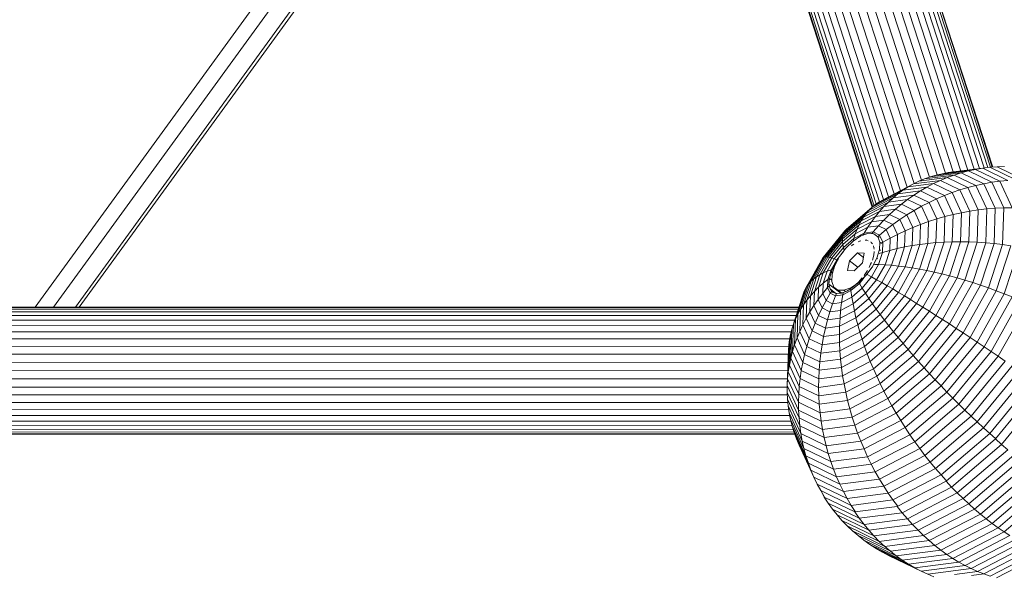
# Model space of a CAD drawing. Extents: x 76 to 11963, y -7594 to 5423.
# Drawn here: x 5866 to 6334, y -1562 to -1299 of the extents above; entities that cross this region are included whole.
import ezdxf

# ---------------------------------------------------------------- set-up
doc = ezdxf.new("R2010")
doc.units = 0
doc.header["$LTSCALE"] = 14.285714
doc.layers.add('mitat', color=7, linetype='Continuous', true_color=0x13a538)
doc.layers.add('valine', color=7, linetype='Continuous')
doc.styles.get("Standard").update_dxf_attribs({"font": 'arial.ttf', "height": 60})
doc.dimstyles.new('oma', dxfattribs={"dimtxt": 60, "dimasz": 100, "dimexe": 20, "dimexo": 20, "dimgap": 30, "dimtad": 0, "dimtih": 1, "dimtoh": 1, "dimdec": 0, "dimzin": 0, "dimdsep": 46, "dimtxsty": 'Standard', "dimcen": 0.09, "dimclrd": 256, "dimadec": 0, "dimazin": 0, "dimtfac": 1, "dimtdec": 0, "dimtofl": 0, "dimtmove": 0, "dimatfit": 3, "dimfxl": 0, "dimtolj": 1, "dimtzin": 0, "dimarcsym": 0})

# ---------------------------------------------------------------- blocks, each defined once
blk = doc.blocks.new('*D526')
at = {"layer": 'Defpoints', "color": 0, "transparency": 16777216}
for p in [(11961.9, 4443.34), (936.89, 407.41), (11961.9, -2424.96)]:
    blk.add_point(p, dxfattribs=at)
at = {"layer": 'mitat', "color": 0, "lineweight": -2, "transparency": 16777216}
for p, q in [((936.89, 427.41), (936.89, 4463.34)), ((11961.9, -2404.96), (11961.9, 4463.34))]:
    blk.add_line(p, q, dxfattribs=at)
at = {"layer": 'mitat', "color": 104, "lineweight": -2, "true_color": 0x13a538, "transparency": 16777216}
for p, q in [((1036.89, 4443.34), (6309.1, 4443.34)), ((11861.9, 4443.34), (6589.7, 4443.34))]:
    blk.add_line(p, q, dxfattribs=at)
at = {"layer": 'mitat', "color": 104, "true_color": 0x13a538, "transparency": 16777216}
for points in [[(1036.89, 4460), (1036.89, 4426.67), (936.89, 4443.34)], [(11861.9, 4460), (11861.9, 4426.67), (11961.9, 4443.34)]]:
    blk.add_solid(points, dxfattribs=at)
at = {"layer": 'mitat', "color": 0, "transparency": 16777216, "insert": (6449.4, 4443.34), "char_height": 60, "attachment_point": 5}
blk.add_mtext('\\A1;11025', dxfattribs=at)
blk = doc.blocks.new('*D527')
at = {"layer": 'Defpoints', "color": 0, "transparency": 16777216}
for p in [(9076.46, 3956.33), (189.37, -7593.48), (2886.49, -7593.48)]:
    blk.add_point(p, dxfattribs=at)
at = {"layer": 'mitat', "color": 0, "lineweight": -2, "transparency": 16777216}
for p, q in [((9056.46, 3956.33), (169.37, 3956.33)), ((2866.49, -7593.48), (169.37, -7593.48))]:
    blk.add_line(p, q, dxfattribs=at)
at = {"layer": 'mitat', "color": 104, "lineweight": -2, "true_color": 0x13a538, "transparency": 16777216}
for p, q in [((189.37, 3856.33), (189.37, -1757.94)), ((189.37, -7493.48), (189.37, -1879.21))]:
    blk.add_line(p, q, dxfattribs=at)
at = {"layer": 'mitat', "color": 104, "true_color": 0x13a538, "transparency": 16777216}
for points in [[(172.7, 3856.33), (206.04, 3856.33), (189.37, 3956.33)], [(172.7, -7493.48), (206.04, -7493.48), (189.37, -7593.48)]]:
    blk.add_solid(points, dxfattribs=at)
at = {"layer": 'mitat', "color": 0, "transparency": 16777216, "insert": (189.37, -1818.58), "char_height": 60, "attachment_point": 5}
blk.add_mtext('\\A1;11550', dxfattribs=at)
blk = doc.blocks.new('*D528')
at = {"layer": 'Defpoints', "color": 0, "transparency": 16777216}
for p in [(9101.96, 2488.2), (11023.75, 2488.2), (3080.44, -5978.26)]:
    blk.add_point(p, dxfattribs=at)
at = {"layer": 'mitat', "color": 0, "lineweight": -2, "transparency": 16777216}
for p, q in [((9121.96, 2488.2), (11043.75, 2488.2)), ((3100.44, -5978.26), (11043.75, -5978.26))]:
    blk.add_line(p, q, dxfattribs=at)
at = {"layer": 'mitat', "color": 104, "lineweight": -2, "true_color": 0x13a538, "transparency": 16777216}
for p, q in [((11023.75, 2388.2), (11023.75, -1684.39)), ((11023.75, -5878.26), (11023.75, -1805.66))]:
    blk.add_line(p, q, dxfattribs=at)
at = {"layer": 'mitat', "color": 104, "true_color": 0x13a538, "transparency": 16777216}
for points in [[(11007.09, 2388.2), (11040.42, 2388.2), (11023.75, 2488.2)], [(11007.09, -5878.26), (11040.42, -5878.26), (11023.75, -5978.26)]]:
    blk.add_solid(points, dxfattribs=at)
at = {"layer": 'mitat', "color": 0, "transparency": 16777216, "insert": (11023.75, -1745.03), "char_height": 60, "attachment_point": 5}
blk.add_mtext('\\A1;8466', dxfattribs=at)
blk = doc.blocks.new('*D529')
at = {"layer": 'Defpoints', "color": 0, "transparency": 16777216}
for p in [(2637.42, 683.44), (10326.55, -3226.3), (10326.55, -7009.15)]:
    blk.add_point(p, dxfattribs=at)
at = {"layer": 'mitat', "color": 0, "lineweight": -2, "transparency": 16777216}
for p, q in [((2637.42, 663.44), (2637.42, -7029.15)), ((10326.55, -3246.3), (10326.55, -7029.15))]:
    blk.add_line(p, q, dxfattribs=at)
at = {"layer": 'mitat', "color": 104, "lineweight": -2, "true_color": 0x13a538, "transparency": 16777216}
for p, q in [((2737.42, -7009.15), (6362.58, -7009.15)), ((10226.55, -7009.15), (6601.39, -7009.15))]:
    blk.add_line(p, q, dxfattribs=at)
at = {"layer": 'mitat', "color": 104, "true_color": 0x13a538, "transparency": 16777216}
for points in [[(2737.42, -6992.49), (2737.42, -7025.82), (2637.42, -7009.15)], [(10226.55, -6992.49), (10226.55, -7025.82), (10326.55, -7009.15)]]:
    blk.add_solid(points, dxfattribs=at)
at = {"layer": 'mitat', "color": 0, "transparency": 16777216, "insert": (6481.99, -7009.15), "char_height": 60, "attachment_point": 5}
blk.add_mtext('\\A1;7689', dxfattribs=at)

msp = doc.modelspace()

# ---------------------------------------------------------------- linework, layer by layer
at = {"layer": 'valine', "lineweight": 18}
for p, q in [((6100.67, -766.3), (6298.05, -1373.56)), ((6104.48, -765.29), (6301.83, -1372.45)), ((6108.36, -764.72), (6305.64, -1371.65)), ((6309.38, -1371.1), (6112.25, -764.59)), ((6116.07, -764.9), (6312.95, -1370.64)), ((6119.76, -765.66), (6316.26, -1370.2)), ((6093.52, -769.54), (6290.84, -1376.62)), ((6097, -767.73), (6294.37, -1374.97)), ((6123.27, -766.84), (6319.25, -1369.81)), ((6126.52, -768.44), (6321.87, -1369.47)), ((6129.46, -770.41), (6324.08, -1369.19)), ((6284.3, -1380.01), (6087.27, -773.82)), ((6090.3, -771.72), (6287.48, -1378.36)), ((6132.05, -772.73), (6325.85, -1368.98)), ((6134.24, -775.36), (6327.14, -1368.84)), ((6278.68, -1382.93), (6082.2, -778.42)), ((6281.35, -1381.54), (6084.54, -776.05)), ((6327.93, -1368.78), (6135.99, -778.24)), ((6274.39, -1385.25), (6078.71, -783.18)), ((6276.34, -1384.14), (6080.25, -780.85)), ((6328.19, -1368.76), (6137.27, -781.35)), ((6076.22, -788.59), (6270.97, -1387.8)), ((6271.19, -1387.62), (6076.36, -788.21)), ((6271.83, -1387.09), (6076.8, -787.07)), ((6272.89, -1386.26), (6077.55, -785.27)), ((6158.88, -1042.92), (5873.76, -1435.2)), ((6161.54, -1051.11), (5882.37, -1435.2)), ((6164.76, -1061), (5892.78, -1435.19)), ((5894.58, -1435.19), (6165.31, -1062.71)), ((6326.81, -1368.86), (6323.39, -1369.27)), ((6330.23, -1368.61), (6326.81, -1368.86)), ((6326.81, -1368.86), (6339.15, -1374.83)), ((6333.65, -1368.53), (6330.23, -1368.61)), ((6330.23, -1368.61), (6342.94, -1374.76)), ((6293.13, -1375.5), (6306.57, -1373.74)), ((6295.79, -1374.37), (6309.88, -1372.53)), ((6298.5, -1373.4), (6295.79, -1374.37)), ((6298.5, -1373.4), (6313.22, -1371.47)), ((6301.27, -1372.58), (6298.5, -1373.4)), ((6316.59, -1370.58), (6301.27, -1372.58)), ((6304.08, -1371.93), (6301.27, -1372.58)), ((6306.57, -1373.74), (6303.31, -1375.1)), ((6304.08, -1371.93), (6319.98, -1369.84)), ((6306.94, -1371.42), (6304.08, -1371.93)), ((6309.88, -1372.53), (6306.57, -1373.74)), ((6316.35, -1378.46), (6306.57, -1373.74)), ((6323.39, -1369.27), (6306.94, -1371.42)), ((6313.22, -1371.47), (6309.88, -1372.53)), ((6320.13, -1377.48), (6309.88, -1372.53)), ((6316.59, -1370.58), (6313.22, -1371.47)), ((6313.22, -1371.47), (6323.93, -1376.65)), ((6316.59, -1370.58), (6319.98, -1369.84)), ((6316.59, -1370.58), (6327.74, -1375.97)), ((6319.98, -1369.84), (6323.39, -1369.27)), ((6331.55, -1375.44), (6319.98, -1369.84)), ((6323.39, -1369.27), (6335.36, -1375.06)), ((6288.01, -1378.2), (6274.1, -1385.42)), ((6290.54, -1376.77), (6275.83, -1384.41)), ((6288.01, -1378.2), (6285.54, -1379.78)), ((6296.9, -1378.29), (6285.54, -1379.78)), ((6300.08, -1376.62), (6288.01, -1378.2)), ((6290.54, -1376.77), (6288.01, -1378.2)), ((6303.31, -1375.1), (6290.54, -1376.77)), ((6290.54, -1376.77), (6293.13, -1375.5)), ((6295.79, -1374.37), (6293.13, -1375.5)), ((6296.9, -1378.29), (6293.78, -1380.11)), ((6300.08, -1376.62), (6296.9, -1378.29)), ((6305.17, -1382.29), (6296.9, -1378.29)), ((6300.08, -1376.62), (6303.31, -1375.1)), ((6308.86, -1380.87), (6300.08, -1376.62)), ((6303.31, -1375.1), (6312.59, -1379.59)), ((6316.35, -1378.46), (6320.13, -1377.48)), ((6323.93, -1376.65), (6320.13, -1377.48)), ((6320.13, -1377.48), (6325.31, -1388.64)), ((6327.74, -1375.97), (6323.93, -1376.65)), ((6323.93, -1376.65), (6329.33, -1388.31)), ((6331.55, -1375.44), (6327.74, -1375.97)), ((6333.36, -1388.1), (6327.74, -1375.97)), ((6331.55, -1375.44), (6335.36, -1375.06)), ((6331.55, -1375.44), (6337.38, -1388.03)), ((6270.91, -1387.85), (6283.15, -1381.5)), ((6272.45, -1386.57), (6285.54, -1379.78)), ((6283.15, -1381.5), (6280.84, -1383.36)), ((6280.84, -1383.36), (6290.72, -1382.07)), ((6283.15, -1381.5), (6285.54, -1379.78)), ((6293.78, -1380.11), (6283.15, -1381.5)), ((6290.72, -1382.07), (6287.72, -1384.17)), ((6290.72, -1382.07), (6293.78, -1380.11)), ((6290.72, -1382.07), (6297.91, -1385.54)), ((6293.78, -1380.11), (6301.52, -1383.85)), ((6301.52, -1383.85), (6305.17, -1382.29)), ((6305.17, -1382.29), (6308.86, -1380.87)), ((6309.34, -1391.28), (6305.17, -1382.29)), ((6312.59, -1379.59), (6308.86, -1380.87)), ((6308.86, -1380.87), (6313.3, -1390.43)), ((6312.59, -1379.59), (6316.35, -1378.46)), ((6317.28, -1389.71), (6312.59, -1379.59)), ((6316.35, -1378.46), (6321.29, -1389.11)), ((6266.86, -1392.48), (6276.46, -1387.5)), ((6268.11, -1390.81), (6278.61, -1385.36)), ((6280.84, -1383.36), (6269.46, -1389.27)), ((6270.91, -1387.85), (6272.45, -1386.57)), ((6274.1, -1385.42), (6272.45, -1386.57)), ((6274.1, -1385.42), (6275.83, -1384.41)), ((6276.46, -1387.5), (6274.4, -1389.77)), ((6276.46, -1387.5), (6278.61, -1385.36)), ((6276.46, -1387.5), (6284.79, -1386.41)), ((6278.61, -1385.36), (6280.84, -1383.36)), ((6287.72, -1384.17), (6278.61, -1385.36)), ((6281.94, -1388.78), (6284.79, -1386.41)), ((6284.79, -1386.41), (6287.72, -1384.17)), ((6284.79, -1386.41), (6290.86, -1389.34)), ((6294.35, -1387.38), (6287.72, -1384.17)), ((6290.86, -1389.34), (6294.35, -1387.38)), ((6294.35, -1387.38), (6297.91, -1385.54)), ((6294.35, -1387.38), (6297.7, -1394.59)), ((6297.91, -1385.54), (6301.52, -1383.85)), ((6301.54, -1393.37), (6297.91, -1385.54)), ((6305.42, -1392.26), (6301.52, -1383.85)), ((6257.49, -1399.86), (6268.11, -1390.81)), ((6269.46, -1389.27), (6257.95, -1399.07)), ((6270.91, -1387.85), (6258.52, -1398.4)), ((6272.43, -1392.17), (6264.67, -1396.2)), ((6274.4, -1389.77), (6265.71, -1394.28)), ((6268.11, -1390.81), (6266.86, -1392.48)), ((6268.11, -1390.81), (6269.46, -1389.27)), ((6270.91, -1387.85), (6269.46, -1389.27)), ((6272.43, -1392.17), (6270.56, -1394.7)), ((6272.43, -1392.17), (6274.4, -1389.77)), ((6272.43, -1392.17), (6279.17, -1391.29)), ((6281.94, -1388.78), (6274.4, -1389.77)), ((6279.17, -1391.29), (6276.47, -1393.92)), ((6279.17, -1391.29), (6281.94, -1388.78)), ((6279.17, -1391.29), (6284.06, -1393.66)), ((6281.94, -1388.78), (6287.43, -1391.44)), ((6287.43, -1391.44), (6284.06, -1393.66)), ((6287.43, -1391.44), (6290.86, -1389.34)), ((6290.19, -1397.41), (6287.43, -1391.44)), ((6293.92, -1395.94), (6290.86, -1389.34)), ((6305.42, -1392.26), (6301.54, -1393.37)), ((6305.42, -1392.26), (6305.02, -1404.35)), ((6305.42, -1392.26), (6309.34, -1391.28)), ((6308.92, -1404.2), (6309.34, -1391.28)), ((6313.3, -1390.43), (6309.34, -1391.28)), ((6312.85, -1404.16), (6313.3, -1390.43)), ((6313.3, -1390.43), (6317.28, -1389.71)), ((6316.8, -1404.22), (6317.28, -1389.71)), ((6317.28, -1389.71), (6321.29, -1389.11)), ((6321.29, -1389.11), (6320.78, -1404.39)), ((6325.31, -1388.64), (6321.29, -1389.11)), ((6324.78, -1404.66), (6325.31, -1388.64)), ((6329.33, -1388.31), (6325.31, -1388.64)), ((6328.78, -1405.04), (6329.33, -1388.31)), ((6333.36, -1388.1), (6329.33, -1388.31)), ((6332.79, -1405.52), (6333.36, -1388.1)), ((6337.38, -1388.03), (6333.36, -1388.1)), ((6264.67, -1396.2), (6256.83, -1402.88)), ((6265.71, -1394.28), (6256.93, -1401.76)), ((6257.15, -1400.76), (6266.86, -1392.48)), ((6263.74, -1398.23), (6270.56, -1394.7)), ((6264.67, -1396.2), (6263.74, -1398.23)), ((6264.67, -1396.2), (6265.71, -1394.28)), ((6265.71, -1394.28), (6266.86, -1392.48)), ((6268.78, -1397.34), (6270.56, -1394.7)), ((6268.78, -1397.34), (6273.87, -1396.67)), ((6276.47, -1393.92), (6270.56, -1394.7)), ((6273.87, -1396.67), (6271.36, -1399.55)), ((6276.47, -1393.92), (6273.87, -1396.67)), ((6277.57, -1398.46), (6273.87, -1396.67)), ((6276.47, -1393.92), (6280.78, -1396)), ((6280.78, -1396), (6277.57, -1398.46)), ((6284.06, -1393.66), (6280.78, -1396)), ((6280.78, -1396), (6282.95, -1400.69)), ((6284.06, -1393.66), (6286.54, -1398.99)), ((6290.19, -1397.41), (6293.92, -1395.94)), ((6293.92, -1395.94), (6293.61, -1405.42)), ((6297.7, -1394.59), (6293.92, -1395.94)), ((6297.36, -1404.96), (6297.7, -1394.59)), ((6297.7, -1394.59), (6301.54, -1393.37)), ((6301.54, -1393.37), (6301.17, -1404.6)), ((6257.95, -1399.07), (6247.69, -1411.6)), ((6257.49, -1399.86), (6248.03, -1411.41)), ((6257.15, -1400.76), (6248.5, -1411.32)), ((6256.93, -1401.76), (6249.1, -1411.32)), ((6256.83, -1402.88), (6256.93, -1401.76)), ((6256.85, -1404.1), (6263.74, -1398.23)), ((6257.15, -1400.76), (6256.93, -1401.76)), ((6256.99, -1405.43), (6262.92, -1400.38)), ((6257.15, -1400.76), (6257.49, -1399.86)), ((6257.49, -1399.86), (6257.95, -1399.07)), ((6257.95, -1399.07), (6258.52, -1398.4)), ((6261.94, -1403.86), (6265.53, -1401.46)), ((6262.2, -1402.64), (6267.1, -1400.1)), ((6262.92, -1400.38), (6262.2, -1402.64)), ((6268.78, -1397.34), (6262.92, -1400.38)), ((6262.92, -1400.38), (6263.74, -1398.23)), ((6268.88, -1400.27), (6265.53, -1401.46)), ((6267.1, -1400.1), (6266.56, -1401.1)), ((6268.78, -1397.34), (6267.1, -1400.1)), ((6267.1, -1400.1), (6271.36, -1399.55)), ((6268.88, -1400.27), (6271.68, -1400.39)), ((6270.71, -1400.35), (6271.36, -1399.55)), ((6274.45, -1401.04), (6271.36, -1399.55)), ((6273.65, -1401.82), (6271.68, -1400.39)), ((6273.61, -1401.79), (6274.45, -1401.04)), ((6274.45, -1401.04), (6277.57, -1398.46)), ((6274.45, -1401.04), (6276.01, -1404.41)), ((6279.44, -1402.5), (6277.57, -1398.46)), ((6279.44, -1402.5), (6282.95, -1400.69)), ((6282.73, -1407.41), (6282.95, -1400.69)), ((6282.95, -1400.69), (6286.54, -1398.99)), ((6286.54, -1398.99), (6286.28, -1406.65)), ((6290.19, -1397.41), (6286.54, -1398.99)), ((6290.19, -1397.41), (6289.91, -1405.98)), ((6256.83, -1402.88), (6249.84, -1411.42)), ((6256.85, -1404.1), (6250.71, -1411.6)), ((6251.71, -1411.89), (6256.99, -1405.43)), ((6256.85, -1404.1), (6256.83, -1402.88)), ((6256.99, -1405.43), (6256.85, -1404.1)), ((6257.25, -1406.87), (6256.99, -1405.43)), ((6262.2, -1402.64), (6257.25, -1406.87)), ((6261.94, -1403.86), (6258.47, -1407.23)), ((6261.05, -1406.06), (6261.45, -1405.78)), ((6261.45, -1405.78), (6262.18, -1405.33)), ((6261.45, -1405.78), (6261.46, -1405.7)), ((6261.88, -1403.92), (6262.2, -1402.64)), ((6265.07, -1403.9), (6264.34, -1404.2)), ((6265.57, -1403.73), (6265.07, -1403.9)), ((6265.13, -1403.79), (6265.07, -1403.9)), ((6267.55, -1403.46), (6268.29, -1403.4)), ((6268.33, -1403.35), (6268.29, -1403.4)), ((6268.29, -1403.4), (6269.02, -1403.68)), ((6268.3, -1403.4), (6268.29, -1403.4)), ((6270.26, -1404.27), (6270.51, -1404.59)), ((6270.66, -1404.46), (6270.51, -1404.59)), ((6271.02, -1405.21), (6270.51, -1404.59)), ((6271.48, -1406.19), (6271.67, -1407.09)), ((6274.16, -1402.21), (6273.65, -1401.82)), ((6273.65, -1401.82), (6274.59, -1404.42)), ((6274.41, -1407.93), (6274.59, -1404.42)), ((6275.06, -1404.78), (6274.59, -1404.42)), ((6275.04, -1405), (6276.01, -1404.41)), ((6276.01, -1404.41), (6275.85, -1409.25)), ((6276.01, -1404.41), (6279.44, -1402.5)), ((6279.25, -1408.28), (6279.44, -1402.5)), ((6286.28, -1406.65), (6289.91, -1405.98)), ((6286.61, -1416.12), (6289.91, -1405.98)), ((6289.91, -1405.98), (6293.61, -1405.42)), ((6293.61, -1405.42), (6289.96, -1416.62)), ((6297.36, -1404.96), (6293.37, -1417.21)), ((6293.61, -1405.42), (6297.36, -1404.96)), ((6296.84, -1417.88), (6301.17, -1404.6)), ((6301.17, -1404.6), (6297.36, -1404.96)), ((6300.37, -1418.64), (6305.02, -1404.35)), ((6305.02, -1404.35), (6301.17, -1404.6)), ((6308.92, -1404.2), (6303.94, -1419.47)), ((6305.02, -1404.35), (6308.92, -1404.2)), ((6312.85, -1404.16), (6307.56, -1420.39)), ((6312.85, -1404.16), (6308.92, -1404.2)), ((6311.22, -1421.38), (6316.8, -1404.22)), ((6312.85, -1404.16), (6316.8, -1404.22)), ((6314.9, -1422.45), (6320.78, -1404.39)), ((6320.78, -1404.39), (6316.8, -1404.22)), ((6318.61, -1423.6), (6324.78, -1404.66)), ((6324.78, -1404.66), (6320.78, -1404.39)), ((6328.78, -1405.04), (6322.34, -1424.82)), ((6328.78, -1405.04), (6324.78, -1404.66)), ((6326.08, -1426.11), (6332.79, -1405.52)), ((6332.79, -1405.52), (6328.78, -1405.04)), ((6336.79, -1406.1), (6329.83, -1427.47)), ((6332.79, -1405.52), (6336.79, -1406.1)), ((6252.83, -1412.26), (6257.25, -1406.87)), ((6254.08, -1412.73), (6257.27, -1408.83)), ((6258.47, -1407.23), (6255.47, -1411.23)), ((6257.62, -1408.37), (6257.25, -1406.87)), ((6260.11, -1413.26), (6263.98, -1409.52)), ((6263.98, -1409.52), (6267.13, -1409.62)), ((6263.98, -1409.52), (6266.75, -1411.62)), ((6266.25, -1414.23), (6267.13, -1409.62)), ((6271, -1412.89), (6271.64, -1410.63)), ((6271.79, -1408.83), (6271.64, -1410.63)), ((6271.74, -1410.6), (6271.64, -1410.63)), ((6271.67, -1407.09), (6271.85, -1406.97)), ((6271.67, -1407.09), (6271.83, -1407.68)), ((6274.41, -1407.93), (6273.13, -1412)), ((6273.99, -1414.97), (6275.85, -1409.25)), ((6274.3, -1409.75), (6275.85, -1409.25)), ((6274.86, -1408.27), (6274.41, -1407.93)), ((6279.25, -1408.28), (6275.85, -1409.25)), ((6277.02, -1415.12), (6279.25, -1408.28)), ((6279.25, -1408.28), (6282.73, -1407.41)), ((6282.73, -1407.41), (6280.14, -1415.37)), ((6286.28, -1406.65), (6282.73, -1407.41)), ((6283.34, -1415.7), (6286.28, -1406.65)), ((6340.78, -1406.79), (6333.58, -1428.9)), ((6239.15, -1426.65), (6247.49, -1411.88)), ((6239.94, -1425.33), (6247.69, -1411.6)), ((6240.88, -1424.08), (6248.03, -1411.41)), ((6248.5, -1411.32), (6241.96, -1422.9)), ((6243.18, -1421.8), (6249.1, -1411.32)), ((6249.84, -1411.42), (6244.55, -1420.78)), ((6250.71, -1411.6), (6246.06, -1419.83)), ((6247.69, -1411.6), (6247.49, -1411.88)), ((6248.03, -1411.41), (6247.69, -1411.6)), ((6247.71, -1418.96), (6251.71, -1411.89)), ((6248.5, -1411.32), (6248.03, -1411.41)), ((6248.5, -1411.32), (6249.1, -1411.32)), ((6249.1, -1411.32), (6249.84, -1411.42)), ((6249.49, -1418.17), (6252.83, -1412.26)), ((6250.71, -1411.6), (6249.84, -1411.42)), ((6251.71, -1411.89), (6250.71, -1411.6)), ((6251.41, -1417.47), (6254.08, -1412.73)), ((6251.71, -1411.89), (6252.83, -1412.26)), ((6253.22, -1415.48), (6251.94, -1419.56)), ((6252.04, -1417.27), (6253.13, -1415.09)), ((6252.83, -1412.26), (6254.08, -1412.73)), ((6254.51, -1412.9), (6253.13, -1415.09)), ((6253.34, -1415.25), (6253.13, -1415.09)), ((6255.47, -1411.23), (6253.22, -1415.48)), ((6254.08, -1412.73), (6254.51, -1412.9)), ((6254.51, -1412.9), (6254.83, -1412.44)), ((6259.23, -1417.86), (6260.11, -1413.26)), ((6264.11, -1416.29), (6260.11, -1413.26)), ((6266.25, -1414.23), (6262.37, -1417.96)), ((6269.47, -1416.45), (6270.17, -1414.9)), ((6270.17, -1414.9), (6270.64, -1414)), ((6270.17, -1414.9), (6270.34, -1414.9)), ((6270.65, -1420.88), (6273.99, -1414.97)), ((6273.13, -1412), (6270.88, -1416.25)), ((6271.95, -1414.92), (6273.99, -1414.97)), ((6273.03, -1422.2), (6277.02, -1415.12)), ((6273.51, -1412.29), (6273.13, -1412)), ((6273.99, -1414.97), (6277.02, -1415.12)), ((6280.14, -1415.37), (6275.5, -1423.59)), ((6277.02, -1415.12), (6280.14, -1415.37)), ((6278.05, -1425.06), (6283.34, -1415.7)), ((6280.14, -1415.37), (6283.34, -1415.7)), ((6283.34, -1415.7), (6286.61, -1416.12)), ((6246.06, -1419.83), (6243.47, -1427.78)), ((6244.55, -1420.78), (6246.06, -1419.83)), ((6245.48, -1425.8), (6247.71, -1418.96)), ((6247.71, -1418.96), (6246.06, -1419.83)), ((6249.49, -1418.17), (6247.63, -1423.89)), ((6249.49, -1418.17), (6247.71, -1418.96)), ((6251.41, -1417.47), (6249.49, -1418.17)), ((6249.91, -1422.05), (6251.41, -1417.47)), ((6250.59, -1421.56), (6251.54, -1418.41)), ((6252.04, -1417.27), (6251.41, -1417.47)), ((6252.04, -1417.27), (6251.54, -1418.41)), ((6252.16, -1418.87), (6251.54, -1418.41)), ((6251.94, -1419.56), (6251.77, -1423.07)), ((6262.37, -1417.96), (6259.23, -1417.86)), ((6267.88, -1420.26), (6264.41, -1423.62)), ((6267.14, -1420.18), (6267.7, -1419.28)), ((6267.7, -1419.28), (6268.7, -1417.8)), ((6267.83, -1419.35), (6267.7, -1419.28)), ((6267.88, -1420.26), (6270.88, -1416.25)), ((6268.01, -1420.36), (6267.88, -1420.26)), ((6268.49, -1419.7), (6270.65, -1420.88)), ((6270.88, -1416.25), (6271.15, -1416.46)), ((6286.61, -1416.12), (6280.69, -1426.6)), ((6283.42, -1428.2), (6289.96, -1416.62)), ((6286.22, -1429.88), (6293.37, -1417.21)), ((6289.96, -1416.62), (6286.61, -1416.12)), ((6296.84, -1417.88), (6289.09, -1431.61)), ((6293.37, -1417.21), (6289.96, -1416.62)), ((6292.03, -1433.41), (6300.37, -1418.64)), ((6293.37, -1417.21), (6296.84, -1417.88)), ((6303.94, -1419.47), (6295.03, -1435.26)), ((6300.37, -1418.64), (6296.84, -1417.88)), ((6307.56, -1420.39), (6298.09, -1437.17)), ((6303.94, -1419.47), (6300.37, -1418.64)), ((6303.94, -1419.47), (6307.56, -1420.39)), ((6311.22, -1421.38), (6307.56, -1420.39)), ((6240.88, -1424.08), (6236.89, -1436.33)), ((6241.96, -1422.9), (6238.31, -1434.11)), ((6243.18, -1421.8), (6239.89, -1431.94)), ((6240.88, -1424.08), (6239.94, -1425.33)), ((6240.88, -1424.08), (6241.96, -1422.9)), ((6241.61, -1429.83), (6244.55, -1420.78)), ((6241.96, -1422.9), (6243.18, -1421.8)), ((6244.55, -1420.78), (6243.18, -1421.8)), ((6247.63, -1423.89), (6245.48, -1425.8)), ((6247.63, -1423.89), (6247.47, -1428.73)), ((6249.91, -1422.05), (6247.63, -1423.89)), ((6249.91, -1422.05), (6249.79, -1425.93)), ((6249.79, -1425.93), (6250.54, -1425.09)), ((6249.91, -1422.05), (6250.59, -1421.56)), ((6250.4, -1424.36), (6250.59, -1421.56)), ((6250.4, -1424.36), (6256.06, -1428.65)), ((6250.4, -1424.36), (6250.54, -1425.09)), ((6250.93, -1426.6), (6250.54, -1425.09)), ((6251.8, -1422.47), (6250.59, -1421.56)), ((6251.77, -1423.07), (6252.71, -1425.67)), ((6260.83, -1426.02), (6263.41, -1424.3)), ((6264.84, -1423.96), (6260.86, -1427.35)), ((6261.73, -1425.81), (6264.47, -1423.33)), ((6263.59, -1424.17), (6264.41, -1423.62)), ((6264.41, -1423.62), (6264.44, -1423.64)), ((6266.21, -1421.33), (6264.47, -1423.33)), ((6264.51, -1423.39), (6264.47, -1423.33)), ((6264.84, -1423.96), (6264.57, -1423.5)), ((6264.84, -1423.96), (6267.15, -1421.14)), ((6266.24, -1426.27), (6264.84, -1423.96)), ((6270.65, -1420.88), (6266.24, -1426.27)), ((6267.75, -1428.65), (6273.03, -1422.2)), ((6275.5, -1423.59), (6269.36, -1431.09)), ((6273.03, -1422.2), (6270.65, -1420.88)), ((6278.05, -1425.06), (6271.07, -1433.59)), ((6275.5, -1423.59), (6273.03, -1422.2)), ((6278.05, -1425.06), (6275.5, -1423.59)), ((6278.05, -1425.06), (6280.69, -1426.6)), ((6301.2, -1439.13), (6311.22, -1421.38)), ((6304.35, -1441.13), (6314.9, -1422.45)), ((6318.61, -1423.6), (6307.55, -1443.18)), ((6310.79, -1445.27), (6322.34, -1424.82)), ((6311.22, -1421.38), (6314.9, -1422.45)), ((6318.61, -1423.6), (6314.9, -1422.45)), ((6318.61, -1423.6), (6322.34, -1424.82)), ((6322.34, -1424.82), (6326.08, -1426.11)), ((6238.02, -1429.49), (6232.74, -1445.72)), ((6233.54, -1443.31), (6238.51, -1428.04)), ((6234.5, -1440.94), (6239.15, -1426.65)), ((6235.62, -1438.61), (6239.94, -1425.33)), ((6238.51, -1428.04), (6238.02, -1429.49)), ((6239.15, -1426.65), (6238.51, -1428.04)), ((6239.15, -1426.65), (6239.94, -1425.33)), ((6239.89, -1431.94), (6241.61, -1429.83)), ((6241.61, -1429.83), (6241.36, -1437.48)), ((6241.61, -1429.83), (6243.47, -1427.78)), ((6243.25, -1434.51), (6243.47, -1427.78)), ((6245.48, -1425.8), (6243.47, -1427.78)), ((6245.48, -1425.8), (6245.29, -1431.59)), ((6245.29, -1431.59), (6247.47, -1428.73)), ((6249.79, -1425.93), (6247.47, -1428.73)), ((6249.03, -1432.1), (6247.47, -1428.73)), ((6251.04, -1428.63), (6249.03, -1432.1)), ((6251.04, -1428.63), (6249.79, -1425.93)), ((6251.7, -1427.58), (6250.93, -1426.6)), ((6250.93, -1426.6), (6253.7, -1428.7)), ((6251.04, -1428.63), (6251.7, -1427.58)), ((6251.04, -1428.63), (6253.52, -1429.83)), ((6252.14, -1428.11), (6251.7, -1427.58)), ((6252.14, -1428.11), (6253.95, -1428.79)), ((6252.71, -1425.67), (6254.67, -1427.1)), ((6256.51, -1428.54), (6252.71, -1425.67)), ((6253.52, -1429.83), (6253.95, -1428.79)), ((6253.52, -1429.83), (6256.93, -1429.39)), ((6253.95, -1428.79), (6256.28, -1428.64)), ((6254.67, -1427.1), (6257.47, -1427.22)), ((6254.67, -1427.1), (6256.56, -1428.52)), ((6256.28, -1428.64), (6257.14, -1428.28)), ((6256.93, -1429.39), (6256.38, -1433.04)), ((6260.86, -1427.35), (6256.93, -1429.39)), ((6257.14, -1428.28), (6256.93, -1429.39)), ((6258.94, -1427.62), (6257.14, -1428.28)), ((6260.83, -1426.02), (6257.47, -1427.22)), ((6258.31, -1427.85), (6257.47, -1427.22)), ((6260.77, -1426.39), (6258.94, -1427.62)), ((6260.77, -1426.39), (6261.73, -1425.81)), ((6260.86, -1427.35), (6260.77, -1426.39)), ((6261.07, -1426.21), (6260.83, -1426.02)), ((6260.86, -1427.35), (6261.28, -1430.49)), ((6266.24, -1426.27), (6261.28, -1430.49)), ((6261.82, -1433.7), (6267.75, -1428.65)), ((6267.75, -1428.65), (6266.24, -1426.27)), ((6267.75, -1428.65), (6269.36, -1431.09)), ((6272.87, -1436.15), (6280.69, -1426.6)), ((6283.42, -1428.2), (6274.77, -1438.77)), ((6283.42, -1428.2), (6280.69, -1426.6)), ((6286.22, -1429.88), (6283.42, -1428.2)), ((6326.08, -1426.11), (6314.06, -1447.4)), ((6329.83, -1427.47), (6317.35, -1449.57)), ((6333.58, -1428.9), (6320.67, -1451.76)), ((6329.83, -1427.47), (6326.08, -1426.11)), ((6329.83, -1427.47), (6333.58, -1428.9)), ((6333.58, -1428.9), (6337.32, -1430.39)), ((6236.89, -1436.33), (6238.31, -1434.11)), ((6238.31, -1434.11), (6238, -1443.58)), ((6239.89, -1431.94), (6238.31, -1434.11)), ((6239.89, -1431.94), (6239.6, -1440.51)), ((6243.25, -1434.51), (6245.29, -1431.59)), ((6247.16, -1435.62), (6245.29, -1431.59)), ((6247.16, -1435.62), (6249.03, -1432.1)), ((6249.03, -1432.1), (6252.13, -1433.59)), ((6250.86, -1437.41), (6252.13, -1433.59)), ((6252.13, -1433.59), (6253.52, -1429.83)), ((6256.38, -1433.04), (6252.13, -1433.59)), ((6256.38, -1433.04), (6255.95, -1436.74)), ((6261.82, -1433.7), (6255.95, -1436.74)), ((6256.38, -1433.04), (6261.28, -1430.49)), ((6261.28, -1430.49), (6261.82, -1433.7)), ((6262.46, -1436.96), (6261.82, -1433.7)), ((6269.36, -1431.09), (6262.46, -1436.96)), ((6271.07, -1433.59), (6263.22, -1440.28)), ((6271.07, -1433.59), (6269.36, -1431.09)), ((6271.07, -1433.59), (6272.87, -1436.15)), ((6276.76, -1441.43), (6286.22, -1429.88)), ((6289.09, -1431.61), (6278.84, -1444.14)), ((6281, -1446.88), (6292.03, -1433.41)), ((6286.22, -1429.88), (6289.09, -1431.61)), ((6289.09, -1431.61), (6292.03, -1433.41)), ((6295.03, -1435.26), (6292.03, -1433.41)), ((6324, -1453.98), (6337.32, -1430.39)), ((6327.34, -1456.23), (6341.05, -1431.95)), ((6330.69, -1458.49), (6344.77, -1433.56)), ((6235.43, -1437.45), (5603.54, -1437.52)), ((5604.84, -1436.25), (6235.84, -1436.19)), ((5605.78, -1435.48), (6236.09, -1435.42)), ((6236.18, -1435.16), (5606.09, -1435.22)), ((6234.5, -1440.94), (6235.62, -1438.61)), ((6235.25, -1449.84), (6235.62, -1438.61)), ((6236.89, -1436.33), (6235.62, -1438.61)), ((6236.55, -1446.69), (6236.89, -1436.33)), ((6239.6, -1440.51), (6241.36, -1437.48)), ((6243.25, -1434.51), (6241.36, -1437.48)), ((6241.36, -1437.48), (6243.83, -1442.82)), ((6245.43, -1439.19), (6243.25, -1434.51)), ((6245.43, -1439.19), (6247.16, -1435.62)), ((6250.86, -1437.41), (6247.16, -1435.62)), ((6249.73, -1441.27), (6250.86, -1437.41)), ((6250.86, -1437.41), (6255.95, -1436.74)), ((6255.95, -1436.74), (6255.65, -1440.5)), ((6255.65, -1440.5), (6262.46, -1436.96)), ((6263.22, -1440.28), (6262.46, -1436.96)), ((6264.09, -1443.64), (6272.87, -1436.15)), ((6274.77, -1438.77), (6265.06, -1447.04)), ((6272.87, -1436.15), (6274.77, -1438.77)), ((6276.76, -1441.43), (6274.77, -1438.77)), ((6283.24, -1449.66), (6295.03, -1435.26)), ((6285.56, -1452.47), (6298.09, -1437.17)), ((6301.2, -1439.13), (6287.95, -1455.31)), ((6298.09, -1437.17), (6295.03, -1435.26)), ((6301.2, -1439.13), (6298.09, -1437.17)), ((6301.2, -1439.13), (6304.35, -1441.13)), ((6234.15, -1441.39), (5600.3, -1441.45)), ((6234.86, -1439.2), (5601.91, -1439.26)), ((6233.54, -1443.31), (6232.74, -1445.72)), ((6233.54, -1443.31), (6233.12, -1456.22)), ((6234.5, -1440.94), (6233.54, -1443.31)), ((6234.5, -1440.94), (6234.1, -1453.02)), ((6238, -1443.58), (6236.55, -1446.69)), ((6238, -1443.58), (6239.6, -1440.51)), ((6241.06, -1450.18), (6238, -1443.58)), ((6242.37, -1446.48), (6239.6, -1440.51)), ((6243.83, -1442.82), (6242.37, -1446.48)), ((6243.83, -1442.82), (6245.43, -1439.19)), ((6243.83, -1442.82), (6248.73, -1445.19)), ((6249.73, -1441.27), (6245.43, -1439.19)), ((6248.73, -1445.19), (6249.73, -1441.27)), ((6249.73, -1441.27), (6255.65, -1440.5)), ((6264.09, -1443.64), (6255.4, -1448.15)), ((6255.46, -1444.3), (6263.22, -1440.28)), ((6255.46, -1444.3), (6255.65, -1440.5)), ((6264.09, -1443.64), (6263.22, -1440.28)), ((6264.09, -1443.64), (6265.06, -1447.04)), ((6276.76, -1441.43), (6266.14, -1450.48)), ((6278.84, -1444.14), (6276.76, -1441.43)), ((6290.41, -1458.17), (6304.35, -1441.13)), ((6292.93, -1461.04), (6307.55, -1443.18)), ((6304.35, -1441.13), (6307.55, -1443.18)), ((6310.79, -1445.27), (6307.55, -1443.18)), ((5597.26, -1447.02), (6232.42, -1446.96)), ((5598.7, -1444.06), (6233.3, -1443.99)), ((6232.1, -1448.17), (6231.62, -1450.65)), ((6231.62, -1462.68), (6232.1, -1448.17)), ((6232.74, -1445.72), (6232.1, -1448.17)), ((6232.74, -1445.72), (6232.29, -1459.45)), ((6236.55, -1446.69), (6235.25, -1449.84)), ((6236.55, -1446.69), (6239.89, -1453.91)), ((6241.06, -1450.18), (6242.37, -1446.48)), ((6242.37, -1446.48), (6247.86, -1449.13)), ((6248.73, -1445.19), (6247.86, -1449.13)), ((6247.86, -1449.13), (6255.4, -1448.15)), ((6248.73, -1445.19), (6255.46, -1444.3)), ((6255.46, -1444.3), (6255.4, -1448.15)), ((6255.46, -1452.02), (6255.4, -1448.15)), ((6265.06, -1447.04), (6255.46, -1452.02)), ((6265.06, -1447.04), (6266.14, -1450.48)), ((6267.33, -1453.94), (6278.84, -1444.14)), ((6268.61, -1457.43), (6281, -1446.88)), ((6281, -1446.88), (6278.84, -1444.14)), ((6281, -1446.88), (6283.24, -1449.66)), ((6295.52, -1463.93), (6310.79, -1445.27)), ((6314.06, -1447.4), (6298.16, -1466.82)), ((6310.79, -1445.27), (6314.06, -1447.4)), ((6317.35, -1449.57), (6314.06, -1447.4)), ((5596.06, -1450.3), (6231.7, -1450.23)), ((6231.3, -1453.16), (6230.77, -1469.18)), ((6231.11, -1465.93), (6231.62, -1450.65)), ((6231.3, -1453.16), (6231.14, -1455.7)), ((6231.62, -1450.65), (6231.3, -1453.16)), ((6234.1, -1453.02), (6233.12, -1456.22)), ((6235.25, -1449.84), (6234.1, -1453.02)), ((6234.1, -1453.02), (6238, -1461.44)), ((6238.87, -1457.67), (6235.25, -1449.84)), ((6241.06, -1450.18), (6239.89, -1453.91)), ((6241.06, -1450.18), (6247.12, -1453.11)), ((6247.12, -1453.11), (6246.52, -1457.12)), ((6247.86, -1449.13), (6247.12, -1453.11)), ((6247.12, -1453.11), (6255.46, -1452.02)), ((6255.46, -1452.02), (6255.64, -1455.93)), ((6255.64, -1455.93), (6266.14, -1450.48)), ((6267.33, -1453.94), (6266.14, -1450.48)), ((6270, -1460.94), (6283.24, -1449.66)), ((6271.49, -1464.46), (6285.56, -1452.47)), ((6283.24, -1449.66), (6285.56, -1452.47)), ((6287.95, -1455.31), (6285.56, -1452.47)), ((6300.86, -1469.72), (6317.35, -1449.57)), ((6303.6, -1472.61), (6320.67, -1451.76)), ((6320.67, -1451.76), (6317.35, -1449.57)), ((6324, -1453.98), (6320.67, -1451.76)), ((6231.08, -1457.51), (5593.84, -1457.57)), ((5594.92, -1453.84), (6231.26, -1453.77)), ((6231.14, -1455.7), (6230.59, -1472.43)), ((6232.29, -1459.45), (6233.12, -1456.22)), ((6233.12, -1456.22), (6237.29, -1465.22)), ((6238.87, -1457.67), (6238, -1461.44)), ((6238.87, -1457.67), (6239.89, -1453.91)), ((6246.06, -1461.14), (6238.87, -1457.67)), ((6239.89, -1453.91), (6246.52, -1457.12)), ((6246.52, -1457.12), (6246.06, -1461.14)), ((6246.52, -1457.12), (6255.64, -1455.93)), ((6255.64, -1455.93), (6255.94, -1459.85)), ((6255.94, -1459.85), (6267.33, -1453.94)), ((6268.61, -1457.43), (6256.37, -1463.79)), ((6268.61, -1457.43), (6267.33, -1453.94)), ((6268.61, -1457.43), (6270, -1460.94)), ((6273.07, -1467.98), (6287.95, -1455.31)), ((6290.41, -1458.17), (6287.95, -1455.31)), ((6324, -1453.98), (6306.39, -1475.5)), ((6327.34, -1456.23), (6309.21, -1478.38)), ((6327.34, -1456.23), (6324, -1453.98)), ((6327.34, -1456.23), (6330.69, -1458.49)), ((6230.95, -1461.37), (5593.19, -1461.44)), ((6231.62, -1462.68), (6232.29, -1459.45)), ((6232.29, -1459.45), (6236.72, -1469.01)), ((6237.29, -1465.22), (6238, -1461.44)), ((6238, -1461.44), (6245.74, -1465.18)), ((6245.74, -1465.18), (6246.06, -1461.14)), ((6255.94, -1459.85), (6246.06, -1461.14)), ((6255.94, -1459.85), (6256.37, -1463.79)), ((6256.91, -1467.73), (6270, -1460.94)), ((6270, -1460.94), (6271.49, -1464.46)), ((6290.41, -1458.17), (6274.75, -1471.51)), ((6276.52, -1475.03), (6292.93, -1461.04)), ((6292.93, -1461.04), (6290.41, -1458.17)), ((6292.93, -1461.04), (6295.52, -1463.93)), ((6312.07, -1481.24), (6330.69, -1458.49)), ((6334.03, -1460.77), (6314.96, -1484.07)), ((6334.03, -1460.77), (6330.69, -1458.49)), ((6230.82, -1465.31), (5592.97, -1465.38)), ((6231.11, -1465.93), (6230.77, -1469.18)), ((6231.11, -1465.93), (6231.62, -1462.68)), ((6236.05, -1476.57), (6231.11, -1465.93)), ((6236.31, -1472.79), (6231.62, -1462.68)), ((6236.72, -1469.01), (6237.29, -1465.22)), ((6237.29, -1465.22), (6245.55, -1469.22)), ((6245.55, -1469.22), (6245.74, -1465.18)), ((6245.74, -1465.18), (6256.37, -1463.79)), ((6256.37, -1463.79), (6256.91, -1467.73)), ((6271.49, -1464.46), (6257.58, -1471.67)), ((6271.49, -1464.46), (6273.07, -1467.98)), ((6295.52, -1463.93), (6278.37, -1478.54)), ((6298.16, -1466.82), (6280.31, -1482.03)), ((6298.16, -1466.82), (6295.52, -1463.93)), ((6300.86, -1469.72), (6298.16, -1466.82)), ((6337.37, -1463.07), (6317.87, -1486.88)), ((6340.69, -1465.37), (6320.81, -1489.67)), ((5593.19, -1469.31), (6230.69, -1469.25)), ((6230.77, -1469.18), (6230.59, -1472.43)), ((6230.77, -1469.18), (6235.94, -1480.34)), ((6236.31, -1472.79), (6236.72, -1469.01)), ((6245.5, -1473.26), (6236.72, -1469.01)), ((6245.55, -1469.22), (6245.5, -1473.26)), ((6245.5, -1473.26), (6257.58, -1471.67)), ((6245.55, -1469.22), (6256.91, -1467.73)), ((6256.91, -1467.73), (6257.58, -1471.67)), ((6257.58, -1471.67), (6258.36, -1475.61)), ((6273.07, -1467.98), (6258.36, -1475.61)), ((6274.75, -1471.51), (6259.27, -1479.54)), ((6273.07, -1467.98), (6274.75, -1471.51)), ((6276.52, -1475.03), (6274.75, -1471.51)), ((6282.34, -1485.5), (6300.86, -1469.72)), ((6300.86, -1469.72), (6303.6, -1472.61)), ((6323.75, -1492.41), (6344, -1467.68)), ((6326.71, -1495.12), (6347.29, -1469.98)), ((6230.59, -1473.11), (5593.84, -1473.18)), ((6230.57, -1475.67), (6230.59, -1472.43)), ((6236.2, -1487.8), (6230.57, -1475.67)), ((6230.72, -1478.9), (6230.57, -1475.67)), ((6230.59, -1472.43), (6235.99, -1484.08)), ((6236.05, -1476.57), (6236.31, -1472.79)), ((6245.6, -1477.29), (6236.31, -1472.79)), ((6245.5, -1473.26), (6245.6, -1477.29)), ((6258.36, -1475.61), (6245.6, -1477.29)), ((6258.36, -1475.61), (6259.27, -1479.54)), ((6260.29, -1483.45), (6276.52, -1475.03)), ((6276.52, -1475.03), (6278.37, -1478.54)), ((6303.6, -1472.61), (6284.44, -1488.94)), ((6306.39, -1475.5), (6286.61, -1492.35)), ((6303.6, -1472.61), (6306.39, -1475.5)), ((6306.39, -1475.5), (6309.21, -1478.38)), ((6350.27, -1472.26), (6329.4, -1497.75)), ((5594.92, -1476.91), (6230.62, -1476.85)), ((5596.4, -1480.45), (6230.86, -1480.39)), ((6230.72, -1478.9), (6236.55, -1491.49)), ((6231.02, -1482.11), (6230.72, -1478.9)), ((6235.94, -1480.34), (6236.05, -1476.57)), ((6235.94, -1480.34), (6235.99, -1484.08)), ((6246.19, -1485.3), (6235.94, -1480.34)), ((6236.05, -1476.57), (6245.83, -1481.3)), ((6245.83, -1481.3), (6245.6, -1477.29)), ((6259.27, -1479.54), (6245.83, -1481.3)), ((6260.29, -1483.45), (6259.27, -1479.54)), ((6261.42, -1487.34), (6278.37, -1478.54)), ((6280.31, -1482.03), (6278.37, -1478.54)), ((6288.86, -1495.72), (6309.21, -1478.38)), ((6309.21, -1478.38), (6312.07, -1481.24)), ((5598.26, -1483.73), (6231.25, -1483.66)), ((6231.02, -1482.11), (6231.49, -1485.3)), ((6231.02, -1482.11), (6237.06, -1495.14)), ((6231.49, -1485.3), (6232.13, -1488.47)), ((6231.49, -1485.3), (6237.73, -1498.75)), ((6235.99, -1484.08), (6236.2, -1487.8)), ((6246.7, -1489.26), (6235.99, -1484.08)), ((6245.83, -1481.3), (6246.19, -1485.3)), ((6260.29, -1483.45), (6246.19, -1485.3)), ((6246.7, -1489.26), (6246.19, -1485.3)), ((6260.29, -1483.45), (6261.42, -1487.34)), ((6280.31, -1482.03), (6262.66, -1491.19)), ((6282.34, -1485.5), (6264.02, -1495)), ((6280.31, -1482.03), (6282.34, -1485.5)), ((6284.44, -1488.94), (6282.34, -1485.5)), ((6291.17, -1499.04), (6312.07, -1481.24)), ((6314.96, -1484.07), (6293.55, -1502.32)), ((6314.96, -1484.07), (6312.07, -1481.24)), ((6314.96, -1484.07), (6317.87, -1486.88)), ((6332.34, -1500.34), (6344.92, -1484.97)), ((5600.47, -1486.69), (6231.76, -1486.63)), ((6232.32, -1489.23), (5602.99, -1489.29)), ((6238.54, -1502.3), (6232.13, -1488.47)), ((6232.92, -1491.6), (6232.13, -1488.47)), ((6236.2, -1487.8), (6236.55, -1491.49)), ((6236.2, -1487.8), (6247.34, -1493.19)), ((6261.42, -1487.34), (6246.7, -1489.26)), ((6246.7, -1489.26), (6247.34, -1493.19)), ((6262.66, -1491.19), (6261.42, -1487.34)), ((6284.44, -1488.94), (6265.48, -1498.78)), ((6286.61, -1492.35), (6284.44, -1488.94)), ((6295.98, -1505.53), (6317.87, -1486.88)), ((6298.48, -1508.69), (6320.81, -1489.67)), ((6317.87, -1486.88), (6320.81, -1489.67)), ((6320.81, -1489.67), (6323.75, -1492.41)), ((5605.78, -1491.48), (6232.88, -1491.42)), ((6233.4, -1493.16), (5608.79, -1493.23)), ((5611.96, -1494.5), (6233.79, -1494.43)), ((5615.25, -1495.27), (6234.06, -1495.2)), ((6232.92, -1491.6), (6239.51, -1505.8)), ((6233.87, -1494.69), (6232.92, -1491.6)), ((6233.87, -1494.69), (6234.98, -1497.73)), ((6240.62, -1509.24), (6233.87, -1494.69)), ((6236.55, -1491.49), (6248.12, -1497.09)), ((6237.06, -1495.14), (6236.55, -1491.49)), ((6249.03, -1500.93), (6237.06, -1495.14)), ((6237.73, -1498.75), (6237.06, -1495.14)), ((6247.34, -1493.19), (6262.66, -1491.19)), ((6247.34, -1493.19), (6248.12, -1497.09)), ((6264.02, -1495), (6248.12, -1497.09)), ((6262.66, -1491.19), (6264.02, -1495)), ((6265.48, -1498.78), (6264.02, -1495)), ((6267.05, -1502.5), (6286.61, -1492.35)), ((6288.86, -1495.72), (6286.61, -1492.35)), ((6323.75, -1492.41), (6301.02, -1511.78)), ((6303.61, -1514.8), (6326.71, -1495.12)), ((6323.75, -1492.41), (6326.71, -1495.12)), ((6329.43, -1497.56), (6326.71, -1495.12)), ((5618.59, -1495.52), (6234.15, -1495.46)), ((6234.98, -1497.73), (6236.25, -1500.73)), ((6241.88, -1512.61), (6234.98, -1497.73)), ((6237.73, -1498.75), (6238.54, -1502.3)), ((6237.73, -1498.75), (6250.08, -1504.72)), ((6249.03, -1500.93), (6248.12, -1497.09)), ((6265.48, -1498.78), (6249.03, -1500.93)), ((6267.05, -1502.5), (6265.48, -1498.78)), ((6268.73, -1506.16), (6288.86, -1495.72)), ((6291.17, -1499.04), (6270.5, -1509.77)), ((6291.17, -1499.04), (6288.86, -1495.72)), ((6291.17, -1499.04), (6293.55, -1502.32)), ((6305.97, -1517.71), (6329.4, -1497.75)), ((6329.4, -1497.75), (6329.35, -1497.63)), ((6329.4, -1497.75), (6332.34, -1500.34)), ((6243.28, -1515.91), (6236.25, -1500.73)), ((6238.54, -1502.3), (6251.25, -1508.45)), ((6239.51, -1505.8), (6238.54, -1502.3)), ((6250.08, -1504.72), (6249.03, -1500.93)), ((6267.05, -1502.5), (6250.08, -1504.72)), ((6267.05, -1502.5), (6268.73, -1506.16)), ((6272.37, -1513.3), (6293.55, -1502.32)), ((6295.98, -1505.53), (6293.55, -1502.32)), ((6332.34, -1500.34), (6308.62, -1520.55)), ((6311.31, -1523.3), (6335.27, -1502.88)), ((6335.27, -1502.88), (6332.34, -1500.34)), ((6252.56, -1512.12), (6239.51, -1505.8)), ((6240.62, -1509.24), (6239.51, -1505.8)), ((6240.62, -1509.24), (6241.88, -1512.61)), ((6240.62, -1509.24), (6253.99, -1515.71)), ((6250.08, -1504.72), (6251.25, -1508.45)), ((6251.25, -1508.45), (6268.73, -1506.16)), ((6251.25, -1508.45), (6252.56, -1512.12)), ((6268.73, -1506.16), (6270.5, -1509.77)), ((6295.98, -1505.53), (6274.34, -1516.76)), ((6276.4, -1520.15), (6298.48, -1508.69)), ((6295.98, -1505.53), (6298.48, -1508.69)), ((6298.48, -1508.69), (6301.02, -1511.78)), ((6338.2, -1505.36), (6314.02, -1525.96)), ((6316.76, -1528.53), (6341.11, -1507.79)), ((6241.88, -1512.61), (6255.55, -1519.22)), ((6243.28, -1515.91), (6241.88, -1512.61)), ((6270.5, -1509.77), (6252.56, -1512.12)), ((6252.56, -1512.12), (6253.99, -1515.71)), ((6272.37, -1513.3), (6253.99, -1515.71)), ((6270.5, -1509.77), (6272.37, -1513.3)), ((6272.37, -1513.3), (6274.34, -1516.76)), ((6301.02, -1511.78), (6278.54, -1523.44)), ((6301.02, -1511.78), (6303.61, -1514.8)), ((6319.52, -1531), (6344, -1510.15)), ((6322.3, -1533.38), (6345.83, -1513.33)), ((6243.28, -1515.91), (6244.83, -1519.13)), ((6243.28, -1515.91), (6257.23, -1522.66)), ((6253.99, -1515.71), (6255.55, -1519.22)), ((6274.34, -1516.76), (6255.55, -1519.22)), ((6274.34, -1516.76), (6276.4, -1520.15)), ((6303.61, -1514.8), (6280.77, -1526.65)), ((6282.81, -1529.73), (6305.97, -1517.71)), ((6303.61, -1514.8), (6306.03, -1517.5)), ((6305.97, -1517.71), (6305.98, -1517.53)), ((6308.62, -1520.55), (6305.97, -1517.71)), ((6325.09, -1535.64), (6347.88, -1516.22)), ((6244.83, -1519.13), (6246.52, -1522.27)), ((6244.83, -1519.13), (6259.03, -1526)), ((6246.52, -1522.27), (6248.19, -1525.08)), ((6246.52, -1522.27), (6260.94, -1529.25)), ((6255.55, -1519.22), (6257.23, -1522.66)), ((6257.23, -1522.66), (6276.4, -1520.15)), ((6257.23, -1522.66), (6259.03, -1526)), ((6278.54, -1523.44), (6276.4, -1520.15)), ((6308.62, -1520.55), (6285.17, -1532.72)), ((6308.62, -1520.55), (6311.31, -1523.3)), ((6327.88, -1537.8), (6350.31, -1518.69)), ((6330.68, -1539.85), (6353, -1520.83)), ((6333.48, -1541.78), (6355.74, -1522.82)), ((6247.18, -1523.37), (6248.07, -1525.3)), ((6248.24, -1525.1), (6248.07, -1525.3)), ((6248.07, -1525.3), (6262.7, -1532.37)), ((6250.01, -1528.23), (6248.07, -1525.3)), ((6259.03, -1526), (6278.54, -1523.44)), ((6260.94, -1529.25), (6259.03, -1526)), ((6280.77, -1526.65), (6260.94, -1529.25)), ((6278.54, -1523.44), (6280.77, -1526.65)), ((6280.77, -1526.65), (6282.89, -1529.51)), ((6287.61, -1535.6), (6311.31, -1523.3)), ((6314.02, -1525.96), (6290.12, -1538.37)), ((6314.02, -1525.96), (6311.31, -1523.3)), ((6316.76, -1528.53), (6314.02, -1525.96)), ((6264.82, -1535.39), (6250.01, -1528.23)), ((6252.08, -1531.06), (6250.01, -1528.23)), ((6252.08, -1531.06), (6267.04, -1538.29)), ((6254.27, -1533.79), (6252.08, -1531.06)), ((6260.94, -1529.25), (6262.81, -1532.14)), ((6262.7, -1532.37), (6282.81, -1529.73)), ((6262.83, -1532.14), (6262.7, -1532.37)), ((6264.82, -1535.39), (6262.7, -1532.37)), ((6282.81, -1529.73), (6282.88, -1529.51)), ((6285.17, -1532.72), (6282.81, -1529.73)), ((6292.68, -1541.03), (6316.76, -1528.53)), ((6319.52, -1531), (6295.31, -1543.57)), ((6319.52, -1531), (6316.76, -1528.53)), ((6322.3, -1533.38), (6319.52, -1531)), ((6254.27, -1533.79), (6269.36, -1541.09)), ((6256.58, -1536.42), (6254.27, -1533.79)), ((6256.58, -1536.42), (6259.01, -1538.94)), ((6271.78, -1543.77), (6256.58, -1536.42)), ((6285.17, -1532.72), (6264.82, -1535.39)), ((6264.82, -1535.39), (6267.04, -1538.29)), ((6267.04, -1538.29), (6287.61, -1535.6)), ((6285.17, -1532.72), (6287.61, -1535.6)), ((6287.61, -1535.6), (6290.12, -1538.37)), ((6322.3, -1533.38), (6298, -1545.99)), ((6300.73, -1548.28), (6325.09, -1535.64)), ((6322.3, -1533.38), (6325.09, -1535.64)), ((6327.88, -1537.8), (6325.09, -1535.64)), ((6259.01, -1538.94), (6261.56, -1541.34)), ((6274.3, -1546.32), (6259.01, -1538.94)), ((6276.9, -1548.75), (6261.56, -1541.34)), ((6264.21, -1543.62), (6261.56, -1541.34)), ((6269.36, -1541.09), (6267.04, -1538.29)), ((6290.12, -1538.37), (6269.36, -1541.09)), ((6269.36, -1541.09), (6271.78, -1543.77)), ((6271.78, -1543.77), (6292.68, -1541.03)), ((6292.68, -1541.03), (6290.12, -1538.37)), ((6295.31, -1543.57), (6292.68, -1541.03)), ((6327.88, -1537.8), (6303.52, -1550.45)), ((6330.68, -1539.85), (6306.34, -1552.48)), ((6309.2, -1554.38), (6333.48, -1541.78)), ((6330.68, -1539.85), (6327.88, -1537.8)), ((6333.48, -1541.78), (6330.68, -1539.85)), ((6336.27, -1543.59), (6333.48, -1541.78)), ((6264.21, -1543.62), (6266.98, -1545.79)), ((6264.21, -1543.62), (6279.59, -1551.05)), ((6266.98, -1545.79), (6282.36, -1553.22)), ((6269.84, -1547.82), (6266.98, -1545.79)), ((6271.78, -1543.77), (6274.3, -1546.32)), ((6274.3, -1546.32), (6295.31, -1543.57)), ((6274.3, -1546.32), (6276.9, -1548.75)), ((6298, -1545.99), (6276.9, -1548.75)), ((6295.31, -1543.57), (6298, -1545.99)), ((6298, -1545.99), (6300.73, -1548.28)), ((6312.1, -1556.14), (6336.27, -1543.59)), ((6315.02, -1557.76), (6339.05, -1545.29)), ((6269.84, -1547.82), (6272.8, -1549.74)), ((6269.84, -1547.82), (6285.21, -1555.25)), ((6272.8, -1549.74), (6288.13, -1557.14)), ((6275.85, -1551.51), (6272.8, -1549.74)), ((6279.59, -1551.05), (6276.9, -1548.75)), ((6300.73, -1548.28), (6279.59, -1551.05)), ((6279.59, -1551.05), (6282.36, -1553.22)), ((6282.36, -1553.22), (6303.52, -1550.45)), ((6300.73, -1548.28), (6303.52, -1550.45)), ((6306.34, -1552.48), (6303.52, -1550.45)), ((6317.97, -1559.23), (6341.82, -1546.85)), ((6344.57, -1548.3), (6320.93, -1560.56)), ((6323.92, -1561.74), (6347.29, -1549.61)), ((6349.98, -1550.79), (6326.91, -1562.77)), ((6291.11, -1558.89), (6275.85, -1551.51)), ((6278.98, -1553.16), (6275.85, -1551.51)), ((6278.98, -1553.16), (6294.16, -1560.49)), ((6285.21, -1555.25), (6282.36, -1553.22)), ((6306.34, -1552.48), (6285.21, -1555.25)), ((6288.13, -1557.14), (6285.21, -1555.25)), ((6309.2, -1554.38), (6288.13, -1557.14)), ((6309.2, -1554.38), (6306.34, -1552.48)), ((6312.1, -1556.14), (6309.2, -1554.38)), ((6329.9, -1563.64), (6352.65, -1551.84)), ((6291.11, -1558.89), (6288.13, -1557.14)), ((6312.1, -1556.14), (6291.11, -1558.89)), ((6291.11, -1558.89), (6294.16, -1560.49)), ((6294.16, -1560.49), (6315.02, -1557.76)), ((6297.26, -1561.95), (6294.16, -1560.49)), ((6297.26, -1561.95), (6317.97, -1559.23)), ((6310.04, -1561.99), (6320.93, -1560.56)), ((6315.02, -1557.76), (6312.1, -1556.14)), ((6317.97, -1559.23), (6315.02, -1557.76)), ((6320.93, -1560.56), (6317.97, -1559.23)), ((6323.92, -1561.74), (6320.93, -1560.56)), ((6297.26, -1561.95), (6300.22, -1563.17)), ((6318.12, -1562.5), (6323.92, -1561.74)), ((6323.92, -1561.74), (6326.91, -1562.77))]:
    msp.add_line(p, q, dxfattribs=at)
msp.add_arc((7531.7, -2340.78), 4431, 245.98947, 29.0562, dxfattribs=at)

# ---------------------------------------------------------------- dimensions: what is measured, and where the dimension line sits
at = {"layer": 'mitat'}
for base, p1, p2, picture, middle in [((11961.9, 4443.34), (936.89, 407.41), (11961.9, -2424.96), '*D526', (6449.4, 4443.34)), ((10326.55, -7009.15), (2637.42, 683.44), (10326.55, -3226.3), '*D529', (6481.99, -7009.15))]:
    dim = msp.add_linear_dim(base=base, p1=p1, p2=p2, dimstyle='oma', dxfattribs=at)
    dim.commit()
    dim.dimension.update_dxf_attribs({"geometry": picture, "text_midpoint": middle})
for base, p1, p2, picture, middle in [((189.37, -7593.48), (9076.46, 3956.33), (2886.49, -7593.48), '*D527', (189.37, -1818.58)), ((11023.75, 2488.2), (3080.44, -5978.26), (9101.96, 2488.2), '*D528', (11023.75, -1745.03))]:
    dim = msp.add_linear_dim(base=base, p1=p1, p2=p2, angle=90, dimstyle='oma', dxfattribs=at)
    dim.commit()
    dim.dimension.update_dxf_attribs({"geometry": picture, "text_midpoint": middle})

doc.saveas('drawing.dxf')
